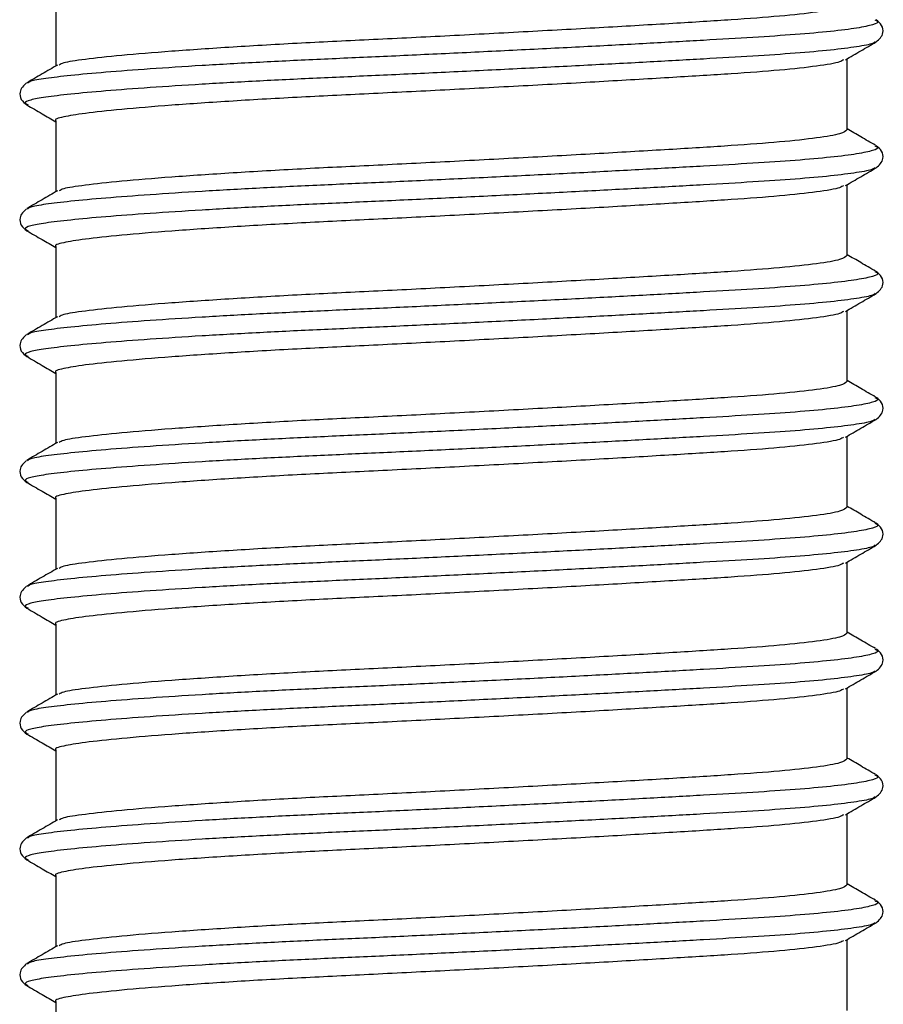
# Model space of a CAD drawing. Units: millimetres. Extents: x -5388011 to -5375109, y 3035108 to 3040822.
# Drawn here: x -5387504 to -5387492, y 3036469 to 3036483 of the extents above; entities that cross this region are included whole.
import ezdxf

# ---------------------------------------------------------------- set-up
doc = ezdxf.new("R2010")
doc.units = ezdxf.units.MM

# ---------------------------------------------------------------- blocks, each defined once
blk = doc.blocks.new('05301')
at = {"linetype": 'Continuous'}
for p, q in [((681.885, 2430.14), (681.885, 2429.152)), ((693.272, 2429.793), (693.28, 2429.788)), ((693.278, 2429.491), (693.271, 2429.486)), ((692.885, 2428.265), (692.885, 2429.252)), ((681.499, 2428.918), (681.489, 2428.912)), ((681.493, 2428.615), (681.5, 2428.611)), ((681.885, 2428.39), (681.885, 2427.402)), ((693.272, 2428.043), (693.28, 2428.038)), ((693.278, 2427.741), (693.271, 2427.736)), ((692.885, 2426.515), (692.885, 2427.502)), ((681.499, 2427.168), (681.489, 2427.162)), ((681.493, 2426.865), (681.5, 2426.861)), ((681.885, 2426.64), (681.885, 2425.652)), ((693.272, 2426.293), (693.28, 2426.288)), ((693.278, 2425.991), (693.271, 2425.986)), ((692.885, 2424.765), (692.885, 2425.752)), ((681.499, 2425.418), (681.489, 2425.412)), ((681.493, 2425.115), (681.5, 2425.111)), ((681.885, 2424.89), (681.885, 2423.902)), ((693.272, 2424.543), (693.28, 2424.538)), ((693.278, 2424.241), (693.271, 2424.236)), ((692.885, 2423.015), (692.885, 2424.002)), ((681.499, 2423.668), (681.489, 2423.662)), ((681.493, 2423.365), (681.5, 2423.361)), ((681.885, 2423.14), (681.885, 2422.152)), ((693.272, 2422.793), (693.28, 2422.788)), ((693.278, 2422.491), (693.271, 2422.486)), ((692.885, 2421.265), (692.885, 2422.252)), ((681.499, 2421.918), (681.489, 2421.912)), ((681.493, 2421.615), (681.5, 2421.611)), ((681.885, 2421.39), (681.885, 2420.402)), ((693.272, 2421.043), (693.28, 2421.038)), ((693.278, 2420.741), (693.271, 2420.736)), ((692.885, 2419.515), (692.885, 2420.502)), ((681.499, 2420.168), (681.489, 2420.162)), ((681.493, 2419.865), (681.5, 2419.861)), ((681.885, 2419.64), (681.885, 2418.652)), ((693.272, 2419.293), (693.28, 2419.288)), ((693.278, 2418.991), (693.271, 2418.986)), ((692.885, 2417.765), (692.885, 2418.752)), ((681.499, 2418.418), (681.489, 2418.412)), ((681.493, 2418.115), (681.5, 2418.111)), ((681.885, 2417.89), (681.885, 2416.902)), ((693.272, 2417.543), (693.28, 2417.538)), ((693.278, 2417.241), (693.271, 2417.236)), ((692.885, 2416.015), (692.885, 2417.002)), ((681.499, 2416.668), (681.489, 2416.662)), ((681.493, 2416.365), (681.5, 2416.361)), ((681.885, 2416.14), (681.885, 2415.152))]:
    blk.add_line(p, q, dxfattribs=at)
for points, knots in [([(692.883, 2430.015), (692.864, 2429.997), (692.825, 2429.959), (692.493, 2429.901), (691.98, 2429.845), (691.298, 2429.794), (690.472, 2429.743), (689.514, 2429.687), (688.46, 2429.629), (687.37, 2429.571), (686.3, 2429.518), (685.277, 2429.47), (684.322, 2429.414), (683.471, 2429.356), (682.772, 2429.299), (682.275, 2429.243), (681.986, 2429.202), (681.947, 2429.175), (681.933, 2429.165)], [0, 0, 0, 0, 0.063843, 0.129616, 0.194517, 0.257336, 0.320156, 0.385057, 0.450829, 0.516163, 0.579799, 0.642035, 0.706368, 0.771993, 0.837619, 0.901952, 0.964188, 1, 1, 1, 1]), ([(693.28, 2429.788), (693.293, 2429.782), (693.337, 2429.762), (693.258, 2429.726), (693.044, 2429.679), (692.678, 2429.633), (692.188, 2429.589), (691.591, 2429.549), (690.895, 2429.509), (690.104, 2429.465), (689.23, 2429.418), (688.305, 2429.372), (687.365, 2429.326), (686.443, 2429.283), (685.553, 2429.244), (684.702, 2429.203), (683.901, 2429.158), (683.178, 2429.111), (682.563, 2429.065), (682.074, 2429.02), (681.731, 2428.978), (681.535, 2428.946), (681.508, 2428.925), (681.499, 2428.918)], [0, 0, 0, 0, 0.01959, 0.070587, 0.122024, 0.17324, 0.223592, 0.272501, 0.32141, 0.371762, 0.422977, 0.474414, 0.525411, 0.575342, 0.623872, 0.673321, 0.724029, 0.775392, 0.826755, 0.877463, 0.926912, 0.975442, 1, 1, 1, 1]), ([(693.29, 2429.486), (693.332, 2429.523), (693.399, 2429.582), (693.376, 2429.727), (693.32, 2429.77), (693.291, 2429.792)], [0, 0, 0, 0, 0.46082, 0.724508, 1, 1, 1, 1]), ([(693.271, 2429.486), (693.263, 2429.479), (693.239, 2429.457), (693.037, 2429.419), (692.679, 2429.373), (692.188, 2429.329), (691.591, 2429.289), (690.895, 2429.249), (690.104, 2429.205), (689.23, 2429.159), (688.305, 2429.112), (687.365, 2429.066), (686.443, 2429.023), (685.553, 2428.984), (684.702, 2428.943), (683.901, 2428.898), (683.178, 2428.851), (682.562, 2428.805), (682.076, 2428.76), (681.725, 2428.718), (681.517, 2428.679), (681.435, 2428.644), (681.479, 2428.622), (681.493, 2428.615)], [0, 0, 0, 0, 0.022429, 0.073819, 0.124988, 0.175294, 0.224159, 0.273023, 0.32333, 0.374499, 0.425889, 0.476839, 0.526725, 0.575211, 0.624615, 0.675277, 0.726593, 0.777909, 0.828572, 0.877976, 0.926462, 0.976347, 1, 1, 1, 1]), ([(692.863, 2429.239), (692.934, 2429.28), (693.076, 2429.363), (693.218, 2429.445), (693.289, 2429.486)], [0, 0, 0, 0, 0.499949, 1, 1, 1, 1]), ([(681.908, 2429.165), (681.836, 2429.124), (681.694, 2429.042), (681.552, 2428.959), (681.481, 2428.918)], [0, 0, 0, 0, 0.499948, 1, 1, 1, 1]), ([(692.836, 2429.239), (692.823, 2429.229), (692.786, 2429.2), (692.489, 2429.15), (691.981, 2429.094), (691.298, 2429.043), (690.472, 2428.993), (689.514, 2428.936), (688.46, 2428.878), (687.37, 2428.821), (686.3, 2428.768), (685.277, 2428.719), (684.322, 2428.664), (683.47, 2428.606), (682.775, 2428.548), (682.264, 2428.493), (681.974, 2428.444), (681.852, 2428.409), (681.887, 2428.39), (681.888, 2428.39)], [0, 0, 0, 0, 0.034232, 0.100025, 0.164946, 0.227784, 0.290623, 0.355544, 0.421337, 0.486691, 0.550346, 0.612602, 0.676954, 0.7426, 0.808246, 0.872598, 0.934853, 0.998509, 1, 1, 1, 1]), ([(681.479, 2428.917), (681.437, 2428.88), (681.371, 2428.82), (681.395, 2428.677), (681.452, 2428.634), (681.481, 2428.611)], [0, 0, 0, 0, 0.448697, 0.715118, 1, 1, 1, 1]), ([(681.481, 2428.611), (681.552, 2428.57), (681.687, 2428.492), (681.822, 2428.414), (681.885, 2428.377)], [0, 0, 0, 0, 0.528084, 1, 1, 1, 1]), ([(692.883, 2428.265), (692.864, 2428.247), (692.825, 2428.209), (692.493, 2428.151), (691.98, 2428.095), (691.298, 2428.044), (690.472, 2427.993), (689.514, 2427.937), (688.46, 2427.879), (687.37, 2427.821), (686.3, 2427.768), (685.277, 2427.72), (684.322, 2427.664), (683.471, 2427.606), (682.772, 2427.549), (682.275, 2427.493), (681.986, 2427.452), (681.947, 2427.425), (681.933, 2427.415)], [0, 0, 0, 0, 0.063843, 0.129616, 0.194517, 0.257336, 0.320156, 0.385057, 0.450829, 0.516163, 0.579799, 0.642035, 0.706368, 0.771993, 0.837619, 0.901952, 0.964188, 1, 1, 1, 1]), ([(693.281, 2428.048), (693.212, 2428.088), (693.081, 2428.164), (692.949, 2428.241), (692.885, 2428.277)], [0, 0, 0, 0, 0.516642, 1, 1, 1, 1]), ([(693.28, 2428.038), (693.293, 2428.032), (693.337, 2428.012), (693.258, 2427.976), (693.044, 2427.929), (692.678, 2427.883), (692.188, 2427.839), (691.591, 2427.799), (690.895, 2427.759), (690.104, 2427.715), (689.23, 2427.668), (688.305, 2427.622), (687.365, 2427.576), (686.443, 2427.533), (685.553, 2427.494), (684.702, 2427.453), (683.901, 2427.408), (683.178, 2427.361), (682.563, 2427.315), (682.074, 2427.27), (681.731, 2427.228), (681.535, 2427.196), (681.508, 2427.175), (681.499, 2427.168)], [0, 0, 0, 0, 0.01959, 0.070587, 0.122024, 0.17324, 0.223592, 0.272501, 0.32141, 0.371762, 0.422977, 0.474414, 0.525411, 0.575342, 0.623872, 0.673321, 0.724029, 0.775392, 0.826755, 0.877463, 0.926912, 0.975442, 1, 1, 1, 1]), ([(693.29, 2427.736), (693.332, 2427.773), (693.399, 2427.832), (693.376, 2427.977), (693.32, 2428.02), (693.291, 2428.042)], [0, 0, 0, 0, 0.46082, 0.724508, 1, 1, 1, 1]), ([(693.271, 2427.736), (693.263, 2427.729), (693.239, 2427.707), (693.037, 2427.669), (692.679, 2427.623), (692.188, 2427.579), (691.591, 2427.539), (690.895, 2427.499), (690.104, 2427.455), (689.23, 2427.409), (688.305, 2427.362), (687.365, 2427.316), (686.443, 2427.273), (685.553, 2427.234), (684.702, 2427.193), (683.901, 2427.148), (683.178, 2427.101), (682.562, 2427.055), (682.076, 2427.01), (681.725, 2426.968), (681.517, 2426.929), (681.435, 2426.894), (681.479, 2426.872), (681.493, 2426.865)], [0, 0, 0, 0, 0.022429, 0.073819, 0.124988, 0.175294, 0.224159, 0.273023, 0.32333, 0.374499, 0.425889, 0.476839, 0.526725, 0.575211, 0.624615, 0.675277, 0.726593, 0.777909, 0.828572, 0.877976, 0.926462, 0.976347, 1, 1, 1, 1]), ([(692.863, 2427.489), (692.934, 2427.53), (693.076, 2427.613), (693.218, 2427.695), (693.289, 2427.736)], [0, 0, 0, 0, 0.499949, 1, 1, 1, 1]), ([(681.908, 2427.415), (681.836, 2427.374), (681.694, 2427.292), (681.552, 2427.209), (681.481, 2427.168)], [0, 0, 0, 0, 0.499948, 1, 1, 1, 1]), ([(692.836, 2427.489), (692.823, 2427.479), (692.786, 2427.45), (692.489, 2427.4), (691.981, 2427.344), (691.298, 2427.293), (690.472, 2427.243), (689.514, 2427.186), (688.46, 2427.128), (687.37, 2427.071), (686.3, 2427.018), (685.277, 2426.969), (684.322, 2426.914), (683.47, 2426.856), (682.775, 2426.798), (682.264, 2426.743), (681.974, 2426.694), (681.852, 2426.659), (681.887, 2426.64), (681.888, 2426.64)], [0, 0, 0, 0, 0.034232, 0.100025, 0.164946, 0.227784, 0.290623, 0.355544, 0.421337, 0.486691, 0.550346, 0.612602, 0.676954, 0.7426, 0.808246, 0.872598, 0.934853, 0.998509, 1, 1, 1, 1]), ([(681.479, 2427.167), (681.437, 2427.13), (681.371, 2427.07), (681.395, 2426.927), (681.452, 2426.884), (681.481, 2426.861)], [0, 0, 0, 0, 0.448697, 0.715118, 1, 1, 1, 1]), ([(681.481, 2426.861), (681.552, 2426.82), (681.687, 2426.742), (681.822, 2426.664), (681.885, 2426.627)], [0, 0, 0, 0, 0.528084, 1, 1, 1, 1]), ([(692.883, 2426.515), (692.864, 2426.497), (692.825, 2426.459), (692.493, 2426.401), (691.98, 2426.345), (691.298, 2426.294), (690.472, 2426.243), (689.514, 2426.187), (688.46, 2426.129), (687.37, 2426.071), (686.3, 2426.018), (685.277, 2425.97), (684.322, 2425.914), (683.471, 2425.856), (682.772, 2425.799), (682.275, 2425.743), (681.986, 2425.702), (681.947, 2425.675), (681.933, 2425.665)], [0, 0, 0, 0, 0.063843, 0.129616, 0.194517, 0.257336, 0.320156, 0.385057, 0.450829, 0.516163, 0.579799, 0.642035, 0.706368, 0.771993, 0.837619, 0.901952, 0.964188, 1, 1, 1, 1]), ([(693.281, 2426.298), (693.212, 2426.338), (693.081, 2426.414), (692.949, 2426.491), (692.885, 2426.527)], [0, 0, 0, 0, 0.516642, 1, 1, 1, 1]), ([(693.28, 2426.288), (693.293, 2426.282), (693.337, 2426.262), (693.258, 2426.226), (693.044, 2426.179), (692.678, 2426.133), (692.188, 2426.089), (691.591, 2426.049), (690.895, 2426.009), (690.104, 2425.965), (689.23, 2425.918), (688.305, 2425.872), (687.365, 2425.826), (686.443, 2425.783), (685.553, 2425.744), (684.702, 2425.703), (683.901, 2425.658), (683.178, 2425.611), (682.563, 2425.565), (682.074, 2425.52), (681.731, 2425.478), (681.535, 2425.446), (681.508, 2425.425), (681.499, 2425.418)], [0, 0, 0, 0, 0.01959, 0.070587, 0.122024, 0.17324, 0.223592, 0.272501, 0.32141, 0.371762, 0.422977, 0.474414, 0.525411, 0.575342, 0.623872, 0.673321, 0.724029, 0.775392, 0.826755, 0.877463, 0.926912, 0.975442, 1, 1, 1, 1]), ([(693.29, 2425.986), (693.332, 2426.023), (693.399, 2426.082), (693.376, 2426.227), (693.32, 2426.27), (693.291, 2426.292)], [0, 0, 0, 0, 0.46082, 0.724508, 1, 1, 1, 1]), ([(693.271, 2425.986), (693.263, 2425.979), (693.239, 2425.957), (693.037, 2425.919), (692.679, 2425.873), (692.188, 2425.829), (691.591, 2425.789), (690.895, 2425.749), (690.104, 2425.705), (689.23, 2425.659), (688.305, 2425.612), (687.365, 2425.566), (686.443, 2425.523), (685.553, 2425.484), (684.702, 2425.443), (683.901, 2425.398), (683.178, 2425.351), (682.562, 2425.305), (682.076, 2425.26), (681.725, 2425.218), (681.517, 2425.179), (681.435, 2425.144), (681.479, 2425.122), (681.493, 2425.115)], [0, 0, 0, 0, 0.022429, 0.073819, 0.124988, 0.175294, 0.224159, 0.273023, 0.32333, 0.374499, 0.425889, 0.476839, 0.526725, 0.575211, 0.624615, 0.675277, 0.726593, 0.777909, 0.828572, 0.877976, 0.926462, 0.976347, 1, 1, 1, 1]), ([(692.863, 2425.739), (692.934, 2425.78), (693.076, 2425.863), (693.218, 2425.945), (693.289, 2425.986)], [0, 0, 0, 0, 0.499949, 1, 1, 1, 1]), ([(692.836, 2425.739), (692.823, 2425.729), (692.786, 2425.7), (692.489, 2425.65), (691.981, 2425.594), (691.298, 2425.543), (690.472, 2425.493), (689.514, 2425.436), (688.46, 2425.378), (687.37, 2425.321), (686.3, 2425.268), (685.277, 2425.219), (684.322, 2425.164), (683.47, 2425.106), (682.775, 2425.048), (682.264, 2424.993), (681.974, 2424.944), (681.852, 2424.909), (681.887, 2424.89), (681.888, 2424.89)], [0, 0, 0, 0, 0.034232, 0.100025, 0.164946, 0.227784, 0.290623, 0.355544, 0.421337, 0.486691, 0.550346, 0.612602, 0.676954, 0.7426, 0.808246, 0.872598, 0.934853, 0.998509, 1, 1, 1, 1]), ([(681.908, 2425.665), (681.836, 2425.624), (681.694, 2425.542), (681.552, 2425.459), (681.481, 2425.418)], [0, 0, 0, 0, 0.499948, 1, 1, 1, 1]), ([(681.479, 2425.417), (681.437, 2425.38), (681.371, 2425.32), (681.395, 2425.177), (681.452, 2425.134), (681.481, 2425.111)], [0, 0, 0, 0, 0.448697, 0.715118, 1, 1, 1, 1]), ([(681.481, 2425.111), (681.552, 2425.07), (681.687, 2424.992), (681.822, 2424.914), (681.885, 2424.877)], [0, 0, 0, 0, 0.528085, 1, 1, 1, 1]), ([(692.883, 2424.765), (692.864, 2424.747), (692.825, 2424.709), (692.493, 2424.651), (691.98, 2424.595), (691.298, 2424.544), (690.472, 2424.493), (689.514, 2424.437), (688.46, 2424.379), (687.37, 2424.321), (686.3, 2424.268), (685.277, 2424.22), (684.322, 2424.164), (683.471, 2424.106), (682.772, 2424.049), (682.275, 2423.993), (681.986, 2423.952), (681.947, 2423.925), (681.933, 2423.915)], [0, 0, 0, 0, 0.063843, 0.129616, 0.194517, 0.257336, 0.320156, 0.385057, 0.450829, 0.516163, 0.579799, 0.642035, 0.706368, 0.771993, 0.837619, 0.901952, 0.964188, 1, 1, 1, 1]), ([(693.281, 2424.548), (693.212, 2424.588), (693.081, 2424.664), (692.949, 2424.741), (692.885, 2424.777)], [0, 0, 0, 0, 0.516642, 1, 1, 1, 1]), ([(693.28, 2424.538), (693.293, 2424.532), (693.337, 2424.512), (693.258, 2424.476), (693.044, 2424.429), (692.678, 2424.383), (692.188, 2424.339), (691.591, 2424.299), (690.895, 2424.259), (690.104, 2424.215), (689.23, 2424.168), (688.305, 2424.122), (687.365, 2424.076), (686.443, 2424.033), (685.553, 2423.994), (684.702, 2423.953), (683.901, 2423.908), (683.178, 2423.861), (682.563, 2423.815), (682.074, 2423.77), (681.731, 2423.728), (681.535, 2423.696), (681.508, 2423.675), (681.499, 2423.668)], [0, 0, 0, 0, 0.01959, 0.070587, 0.122024, 0.17324, 0.223592, 0.272501, 0.32141, 0.371762, 0.422977, 0.474414, 0.525411, 0.575342, 0.623872, 0.673321, 0.724029, 0.775392, 0.826755, 0.877463, 0.926912, 0.975442, 1, 1, 1, 1]), ([(693.29, 2424.236), (693.332, 2424.273), (693.399, 2424.332), (693.376, 2424.477), (693.32, 2424.52), (693.291, 2424.542)], [0, 0, 0, 0, 0.46082, 0.724508, 1, 1, 1, 1]), ([(693.271, 2424.236), (693.263, 2424.229), (693.239, 2424.207), (693.037, 2424.169), (692.679, 2424.123), (692.188, 2424.079), (691.591, 2424.039), (690.895, 2423.999), (690.104, 2423.955), (689.23, 2423.909), (688.305, 2423.862), (687.365, 2423.816), (686.443, 2423.773), (685.553, 2423.734), (684.702, 2423.693), (683.901, 2423.648), (683.178, 2423.601), (682.562, 2423.555), (682.076, 2423.51), (681.725, 2423.468), (681.517, 2423.429), (681.435, 2423.394), (681.479, 2423.372), (681.493, 2423.365)], [0, 0, 0, 0, 0.022429, 0.073819, 0.124988, 0.175294, 0.224159, 0.273023, 0.32333, 0.374499, 0.425889, 0.476839, 0.526725, 0.575211, 0.624615, 0.675277, 0.726593, 0.777909, 0.828572, 0.877976, 0.926462, 0.976347, 1, 1, 1, 1]), ([(692.863, 2423.989), (692.934, 2424.03), (693.076, 2424.113), (693.218, 2424.195), (693.289, 2424.236)], [0, 0, 0, 0, 0.499948, 1, 1, 1, 1]), ([(692.836, 2423.989), (692.823, 2423.979), (692.786, 2423.95), (692.489, 2423.9), (691.981, 2423.844), (691.298, 2423.793), (690.472, 2423.743), (689.514, 2423.686), (688.46, 2423.628), (687.37, 2423.571), (686.3, 2423.518), (685.277, 2423.469), (684.322, 2423.414), (683.47, 2423.356), (682.775, 2423.298), (682.264, 2423.243), (681.974, 2423.194), (681.852, 2423.159), (681.887, 2423.14), (681.888, 2423.14)], [0, 0, 0, 0, 0.034232, 0.100025, 0.164946, 0.227784, 0.290623, 0.355544, 0.421337, 0.486691, 0.550346, 0.612602, 0.676954, 0.7426, 0.808246, 0.872598, 0.934853, 0.998509, 1, 1, 1, 1]), ([(681.908, 2423.915), (681.836, 2423.874), (681.694, 2423.792), (681.552, 2423.709), (681.481, 2423.668)], [0, 0, 0, 0, 0.499948, 1, 1, 1, 1]), ([(681.479, 2423.667), (681.437, 2423.63), (681.371, 2423.57), (681.395, 2423.427), (681.452, 2423.384), (681.481, 2423.361)], [0, 0, 0, 0, 0.448697, 0.715118, 1, 1, 1, 1]), ([(681.481, 2423.361), (681.552, 2423.32), (681.687, 2423.242), (681.822, 2423.164), (681.885, 2423.127)], [0, 0, 0, 0, 0.528085, 1, 1, 1, 1]), ([(692.883, 2423.015), (692.864, 2422.997), (692.825, 2422.959), (692.493, 2422.901), (691.98, 2422.845), (691.298, 2422.794), (690.472, 2422.743), (689.514, 2422.687), (688.46, 2422.629), (687.37, 2422.571), (686.3, 2422.518), (685.277, 2422.47), (684.322, 2422.414), (683.471, 2422.356), (682.772, 2422.299), (682.275, 2422.243), (681.986, 2422.202), (681.947, 2422.175), (681.933, 2422.165)], [0, 0, 0, 0, 0.063843, 0.129616, 0.194517, 0.257336, 0.320156, 0.385057, 0.450829, 0.516163, 0.579799, 0.642035, 0.706368, 0.771993, 0.837619, 0.901952, 0.964188, 1, 1, 1, 1]), ([(693.281, 2422.798), (693.212, 2422.838), (693.081, 2422.914), (692.949, 2422.991), (692.885, 2423.027)], [0, 0, 0, 0, 0.516642, 1, 1, 1, 1]), ([(693.28, 2422.788), (693.293, 2422.782), (693.337, 2422.762), (693.258, 2422.726), (693.044, 2422.679), (692.678, 2422.633), (692.188, 2422.589), (691.591, 2422.549), (690.895, 2422.509), (690.104, 2422.465), (689.23, 2422.418), (688.305, 2422.372), (687.365, 2422.326), (686.443, 2422.283), (685.553, 2422.244), (684.702, 2422.203), (683.901, 2422.158), (683.178, 2422.111), (682.563, 2422.065), (682.074, 2422.02), (681.731, 2421.978), (681.535, 2421.946), (681.508, 2421.925), (681.499, 2421.918)], [0, 0, 0, 0, 0.01959, 0.070587, 0.122024, 0.17324, 0.223592, 0.272501, 0.32141, 0.371762, 0.422977, 0.474414, 0.525411, 0.575342, 0.623872, 0.673321, 0.724029, 0.775392, 0.826755, 0.877463, 0.926912, 0.975442, 1, 1, 1, 1]), ([(693.29, 2422.486), (693.332, 2422.523), (693.399, 2422.582), (693.376, 2422.727), (693.32, 2422.77), (693.291, 2422.792)], [0, 0, 0, 0, 0.46082, 0.724508, 1, 1, 1, 1]), ([(693.271, 2422.486), (693.263, 2422.479), (693.239, 2422.457), (693.037, 2422.419), (692.679, 2422.373), (692.188, 2422.329), (691.591, 2422.289), (690.895, 2422.249), (690.104, 2422.205), (689.23, 2422.159), (688.305, 2422.112), (687.365, 2422.066), (686.443, 2422.023), (685.553, 2421.984), (684.702, 2421.943), (683.901, 2421.898), (683.178, 2421.851), (682.562, 2421.805), (682.076, 2421.76), (681.725, 2421.718), (681.517, 2421.679), (681.435, 2421.644), (681.479, 2421.622), (681.493, 2421.615)], [0, 0, 0, 0, 0.022429, 0.073819, 0.124988, 0.175294, 0.224159, 0.273023, 0.32333, 0.374499, 0.425889, 0.476839, 0.526725, 0.575211, 0.624615, 0.675277, 0.726593, 0.777909, 0.828572, 0.877976, 0.926462, 0.976347, 1, 1, 1, 1]), ([(692.863, 2422.239), (692.934, 2422.28), (693.076, 2422.363), (693.218, 2422.445), (693.289, 2422.486)], [0, 0, 0, 0, 0.499948, 1, 1, 1, 1]), ([(681.908, 2422.165), (681.836, 2422.124), (681.694, 2422.042), (681.552, 2421.959), (681.481, 2421.918)], [0, 0, 0, 0, 0.499948, 1, 1, 1, 1]), ([(692.836, 2422.239), (692.823, 2422.229), (692.786, 2422.2), (692.489, 2422.15), (691.981, 2422.094), (691.298, 2422.043), (690.472, 2421.993), (689.514, 2421.936), (688.46, 2421.878), (687.37, 2421.821), (686.3, 2421.768), (685.277, 2421.719), (684.322, 2421.664), (683.47, 2421.606), (682.775, 2421.548), (682.264, 2421.493), (681.974, 2421.444), (681.852, 2421.409), (681.887, 2421.39), (681.888, 2421.39)], [0, 0, 0, 0, 0.034232, 0.100025, 0.164946, 0.227784, 0.290623, 0.355544, 0.421337, 0.486691, 0.550346, 0.612602, 0.676954, 0.7426, 0.808246, 0.872598, 0.934853, 0.998509, 1, 1, 1, 1]), ([(681.479, 2421.917), (681.437, 2421.88), (681.371, 2421.82), (681.395, 2421.677), (681.452, 2421.634), (681.481, 2421.611)], [0, 0, 0, 0, 0.448697, 0.715118, 1, 1, 1, 1]), ([(681.481, 2421.611), (681.552, 2421.57), (681.687, 2421.492), (681.822, 2421.414), (681.885, 2421.377)], [0, 0, 0, 0, 0.528084, 1, 1, 1, 1]), ([(692.883, 2421.265), (692.864, 2421.247), (692.825, 2421.209), (692.493, 2421.151), (691.98, 2421.095), (691.298, 2421.044), (690.472, 2420.993), (689.514, 2420.937), (688.46, 2420.879), (687.37, 2420.821), (686.3, 2420.768), (685.277, 2420.72), (684.322, 2420.664), (683.471, 2420.606), (682.772, 2420.549), (682.275, 2420.493), (681.986, 2420.452), (681.947, 2420.425), (681.933, 2420.415)], [0, 0, 0, 0, 0.063843, 0.129616, 0.194517, 0.257336, 0.320156, 0.385057, 0.450829, 0.516163, 0.579799, 0.642035, 0.706368, 0.771993, 0.837619, 0.901952, 0.964188, 1, 1, 1, 1]), ([(693.281, 2421.048), (693.212, 2421.088), (693.081, 2421.164), (692.949, 2421.241), (692.885, 2421.277)], [0, 0, 0, 0, 0.51664, 1, 1, 1, 1]), ([(693.28, 2421.038), (693.293, 2421.032), (693.337, 2421.012), (693.258, 2420.976), (693.044, 2420.929), (692.678, 2420.883), (692.188, 2420.839), (691.591, 2420.799), (690.895, 2420.759), (690.104, 2420.715), (689.23, 2420.668), (688.305, 2420.622), (687.365, 2420.576), (686.443, 2420.533), (685.553, 2420.494), (684.702, 2420.453), (683.901, 2420.408), (683.178, 2420.361), (682.563, 2420.315), (682.074, 2420.27), (681.731, 2420.228), (681.535, 2420.196), (681.508, 2420.175), (681.499, 2420.168)], [0, 0, 0, 0, 0.01959, 0.070587, 0.122024, 0.17324, 0.223592, 0.272501, 0.32141, 0.371762, 0.422977, 0.474414, 0.525411, 0.575342, 0.623872, 0.673321, 0.724029, 0.775392, 0.826755, 0.877463, 0.926912, 0.975442, 1, 1, 1, 1]), ([(693.29, 2420.736), (693.332, 2420.773), (693.399, 2420.832), (693.376, 2420.977), (693.32, 2421.02), (693.291, 2421.042)], [0, 0, 0, 0, 0.460819, 0.724508, 1, 1, 1, 1]), ([(693.271, 2420.736), (693.263, 2420.729), (693.239, 2420.707), (693.037, 2420.669), (692.679, 2420.623), (692.188, 2420.579), (691.591, 2420.539), (690.895, 2420.499), (690.104, 2420.455), (689.23, 2420.409), (688.305, 2420.362), (687.365, 2420.316), (686.443, 2420.273), (685.553, 2420.234), (684.702, 2420.193), (683.901, 2420.148), (683.178, 2420.101), (682.562, 2420.055), (682.076, 2420.01), (681.725, 2419.968), (681.517, 2419.929), (681.435, 2419.894), (681.479, 2419.872), (681.493, 2419.865)], [0, 0, 0, 0, 0.022429, 0.073819, 0.124988, 0.175294, 0.224159, 0.273023, 0.32333, 0.374499, 0.425889, 0.476839, 0.526725, 0.575211, 0.624615, 0.675277, 0.726593, 0.777909, 0.828572, 0.877976, 0.926462, 0.976347, 1, 1, 1, 1]), ([(692.863, 2420.489), (692.934, 2420.53), (693.076, 2420.613), (693.218, 2420.695), (693.289, 2420.736)], [0, 0, 0, 0, 0.499949, 1, 1, 1, 1]), ([(681.908, 2420.415), (681.836, 2420.374), (681.694, 2420.292), (681.552, 2420.209), (681.481, 2420.168)], [0, 0, 0, 0, 0.499949, 1, 1, 1, 1]), ([(692.836, 2420.489), (692.823, 2420.479), (692.786, 2420.45), (692.489, 2420.4), (691.981, 2420.344), (691.298, 2420.293), (690.472, 2420.243), (689.514, 2420.186), (688.46, 2420.128), (687.37, 2420.071), (686.3, 2420.018), (685.277, 2419.969), (684.322, 2419.914), (683.47, 2419.856), (682.775, 2419.798), (682.264, 2419.743), (681.974, 2419.694), (681.852, 2419.659), (681.887, 2419.64), (681.888, 2419.64)], [0, 0, 0, 0, 0.034232, 0.100025, 0.164946, 0.227784, 0.290623, 0.355544, 0.421337, 0.486691, 0.550346, 0.612602, 0.676954, 0.7426, 0.808246, 0.872598, 0.934853, 0.998509, 1, 1, 1, 1]), ([(681.479, 2420.167), (681.437, 2420.13), (681.371, 2420.07), (681.395, 2419.927), (681.452, 2419.884), (681.481, 2419.861)], [0, 0, 0, 0, 0.448697, 0.715118, 1, 1, 1, 1]), ([(681.481, 2419.861), (681.552, 2419.82), (681.687, 2419.742), (681.822, 2419.664), (681.885, 2419.627)], [0, 0, 0, 0, 0.528084, 1, 1, 1, 1]), ([(692.883, 2419.515), (692.864, 2419.497), (692.825, 2419.459), (692.493, 2419.401), (691.98, 2419.345), (691.298, 2419.294), (690.472, 2419.243), (689.514, 2419.187), (688.46, 2419.129), (687.37, 2419.071), (686.3, 2419.018), (685.277, 2418.97), (684.322, 2418.914), (683.471, 2418.856), (682.772, 2418.799), (682.275, 2418.743), (681.986, 2418.702), (681.947, 2418.675), (681.933, 2418.665)], [0, 0, 0, 0, 0.063843, 0.129616, 0.194517, 0.257336, 0.320156, 0.385057, 0.450829, 0.516163, 0.579799, 0.642035, 0.706368, 0.771993, 0.837619, 0.901952, 0.964188, 1, 1, 1, 1]), ([(693.281, 2419.298), (693.212, 2419.338), (693.081, 2419.414), (692.949, 2419.491), (692.885, 2419.527)], [0, 0, 0, 0, 0.51664, 1, 1, 1, 1]), ([(693.28, 2419.288), (693.293, 2419.282), (693.337, 2419.262), (693.258, 2419.226), (693.044, 2419.179), (692.678, 2419.133), (692.188, 2419.089), (691.591, 2419.049), (690.895, 2419.009), (690.104, 2418.965), (689.23, 2418.918), (688.305, 2418.872), (687.365, 2418.826), (686.443, 2418.783), (685.553, 2418.744), (684.702, 2418.703), (683.901, 2418.658), (683.178, 2418.611), (682.563, 2418.565), (682.074, 2418.52), (681.731, 2418.478), (681.535, 2418.446), (681.508, 2418.425), (681.499, 2418.418)], [0, 0, 0, 0, 0.01959, 0.070587, 0.122024, 0.17324, 0.223592, 0.272501, 0.32141, 0.371762, 0.422977, 0.474414, 0.525411, 0.575342, 0.623872, 0.673321, 0.724029, 0.775392, 0.826755, 0.877463, 0.926912, 0.975442, 1, 1, 1, 1]), ([(693.29, 2418.986), (693.332, 2419.023), (693.399, 2419.082), (693.376, 2419.227), (693.32, 2419.27), (693.291, 2419.292)], [0, 0, 0, 0, 0.46082, 0.724508, 1, 1, 1, 1]), ([(693.271, 2418.986), (693.263, 2418.979), (693.239, 2418.957), (693.037, 2418.919), (692.679, 2418.873), (692.188, 2418.829), (691.591, 2418.789), (690.895, 2418.749), (690.104, 2418.705), (689.23, 2418.659), (688.305, 2418.612), (687.365, 2418.566), (686.443, 2418.523), (685.553, 2418.484), (684.702, 2418.443), (683.901, 2418.398), (683.178, 2418.351), (682.562, 2418.305), (682.076, 2418.26), (681.725, 2418.218), (681.517, 2418.179), (681.435, 2418.144), (681.479, 2418.122), (681.493, 2418.115)], [0, 0, 0, 0, 0.022429, 0.073819, 0.124988, 0.175294, 0.224159, 0.273023, 0.32333, 0.374499, 0.425889, 0.476839, 0.526725, 0.575211, 0.624615, 0.675277, 0.726593, 0.777909, 0.828572, 0.877976, 0.926462, 0.976347, 1, 1, 1, 1]), ([(692.863, 2418.739), (692.934, 2418.78), (693.076, 2418.863), (693.218, 2418.945), (693.289, 2418.986)], [0, 0, 0, 0, 0.49995, 1, 1, 1, 1]), ([(692.836, 2418.739), (692.823, 2418.729), (692.786, 2418.7), (692.489, 2418.65), (691.981, 2418.594), (691.298, 2418.543), (690.472, 2418.493), (689.514, 2418.436), (688.46, 2418.378), (687.37, 2418.321), (686.3, 2418.268), (685.277, 2418.219), (684.322, 2418.164), (683.47, 2418.106), (682.775, 2418.048), (682.264, 2417.993), (681.974, 2417.944), (681.852, 2417.909), (681.887, 2417.89), (681.888, 2417.89)], [0, 0, 0, 0, 0.034232, 0.100025, 0.164946, 0.227784, 0.290623, 0.355544, 0.421337, 0.486691, 0.550346, 0.612602, 0.676954, 0.7426, 0.808246, 0.872598, 0.934853, 0.998509, 1, 1, 1, 1]), ([(681.908, 2418.665), (681.836, 2418.624), (681.694, 2418.542), (681.552, 2418.459), (681.481, 2418.418)], [0, 0, 0, 0, 0.499948, 1, 1, 1, 1]), ([(681.479, 2418.417), (681.437, 2418.38), (681.371, 2418.32), (681.395, 2418.177), (681.452, 2418.134), (681.481, 2418.111)], [0, 0, 0, 0, 0.448697, 0.715118, 1, 1, 1, 1]), ([(681.481, 2418.111), (681.552, 2418.07), (681.687, 2417.992), (681.822, 2417.914), (681.885, 2417.877)], [0, 0, 0, 0, 0.528084, 1, 1, 1, 1]), ([(693.281, 2417.548), (693.212, 2417.588), (693.081, 2417.664), (692.949, 2417.741), (692.885, 2417.777)], [0, 0, 0, 0, 0.51664, 1, 1, 1, 1]), ([(692.883, 2417.765), (692.864, 2417.747), (692.825, 2417.709), (692.493, 2417.651), (691.98, 2417.595), (691.298, 2417.544), (690.472, 2417.493), (689.514, 2417.437), (688.46, 2417.379), (687.37, 2417.321), (686.3, 2417.268), (685.277, 2417.22), (684.322, 2417.164), (683.471, 2417.106), (682.772, 2417.049), (682.275, 2416.993), (681.986, 2416.952), (681.947, 2416.925), (681.933, 2416.915)], [0, 0, 0, 0, 0.063843, 0.129616, 0.194517, 0.257336, 0.320156, 0.385057, 0.450829, 0.516163, 0.579799, 0.642035, 0.706368, 0.771993, 0.837619, 0.901952, 0.964188, 1, 1, 1, 1]), ([(693.28, 2417.538), (693.293, 2417.532), (693.337, 2417.512), (693.258, 2417.476), (693.044, 2417.429), (692.678, 2417.383), (692.188, 2417.339), (691.591, 2417.299), (690.895, 2417.259), (690.104, 2417.215), (689.23, 2417.168), (688.305, 2417.122), (687.365, 2417.076), (686.443, 2417.033), (685.553, 2416.994), (684.702, 2416.953), (683.901, 2416.908), (683.178, 2416.861), (682.563, 2416.815), (682.074, 2416.77), (681.731, 2416.728), (681.535, 2416.696), (681.508, 2416.675), (681.499, 2416.668)], [0, 0, 0, 0, 0.01959, 0.070587, 0.122024, 0.17324, 0.223592, 0.272501, 0.32141, 0.371762, 0.422977, 0.474414, 0.525411, 0.575342, 0.623872, 0.673321, 0.724029, 0.775392, 0.826755, 0.877463, 0.926912, 0.975442, 1, 1, 1, 1]), ([(693.29, 2417.236), (693.332, 2417.273), (693.399, 2417.332), (693.376, 2417.477), (693.32, 2417.52), (693.291, 2417.542)], [0, 0, 0, 0, 0.46082, 0.724508, 1, 1, 1, 1]), ([(693.271, 2417.236), (693.263, 2417.229), (693.239, 2417.207), (693.037, 2417.169), (692.679, 2417.123), (692.188, 2417.079), (691.591, 2417.039), (690.895, 2416.999), (690.104, 2416.955), (689.23, 2416.909), (688.305, 2416.862), (687.365, 2416.816), (686.443, 2416.773), (685.553, 2416.734), (684.702, 2416.693), (683.901, 2416.648), (683.178, 2416.601), (682.562, 2416.555), (682.076, 2416.51), (681.725, 2416.468), (681.517, 2416.429), (681.435, 2416.394), (681.479, 2416.372), (681.493, 2416.365)], [0, 0, 0, 0, 0.022429, 0.073819, 0.124988, 0.175294, 0.224159, 0.273023, 0.32333, 0.374499, 0.425889, 0.476839, 0.526725, 0.575211, 0.624615, 0.675277, 0.726593, 0.777909, 0.828572, 0.877976, 0.926462, 0.976347, 1, 1, 1, 1]), ([(692.863, 2416.989), (692.934, 2417.03), (693.076, 2417.113), (693.218, 2417.195), (693.289, 2417.236)], [0, 0, 0, 0, 0.49995, 1, 1, 1, 1]), ([(692.836, 2416.989), (692.823, 2416.979), (692.786, 2416.95), (692.489, 2416.9), (691.981, 2416.844), (691.298, 2416.793), (690.472, 2416.743), (689.514, 2416.686), (688.46, 2416.628), (687.37, 2416.571), (686.3, 2416.518), (685.277, 2416.469), (684.322, 2416.414), (683.47, 2416.356), (682.775, 2416.298), (682.264, 2416.243), (681.974, 2416.194), (681.852, 2416.159), (681.887, 2416.14), (681.888, 2416.14)], [0, 0, 0, 0, 0.034232, 0.100025, 0.164946, 0.227784, 0.290623, 0.355544, 0.421337, 0.486691, 0.550346, 0.612602, 0.676954, 0.7426, 0.808246, 0.872598, 0.934853, 0.998509, 1, 1, 1, 1]), ([(681.908, 2416.915), (681.836, 2416.874), (681.694, 2416.792), (681.552, 2416.709), (681.481, 2416.668)], [0, 0, 0, 0, 0.499948, 1, 1, 1, 1]), ([(681.479, 2416.667), (681.437, 2416.63), (681.371, 2416.57), (681.395, 2416.427), (681.452, 2416.384), (681.481, 2416.361)], [0, 0, 0, 0, 0.448697, 0.715118, 1, 1, 1, 1]), ([(681.481, 2416.361), (681.552, 2416.32), (681.687, 2416.242), (681.822, 2416.164), (681.885, 2416.127)], [0, 0, 0, 0, 0.528084, 1, 1, 1, 1])]:
    blk.add_open_spline(points, degree=3, knots=knots, dxfattribs=at)

msp = doc.modelspace()

# ---------------------------------------------------------------- block references
msp.add_blockref('05301', (-5388185.556, 3034052.717))

doc.saveas('drawing.dxf')
